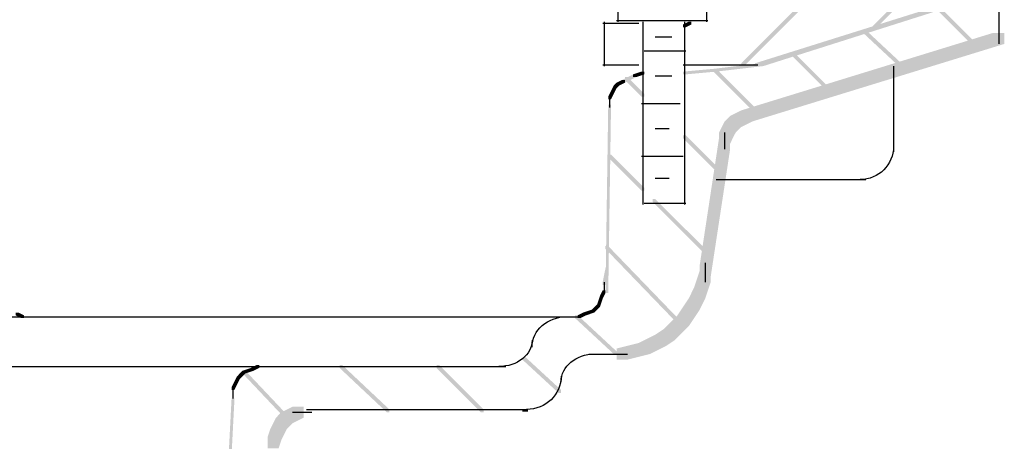
# Model space of a CAD drawing. Extents: x 14 to 169, y 92 to 268.
# Drawn here: x 113 to 143, y 184 to 196 of the extents above; entities that cross this region are included whole.
import ezdxf

# ---------------------------------------------------------------- set-up
doc = ezdxf.new("R2010")
doc.units = 0
doc.layers.add('LAYER_1', color=160, linetype='Continuous')

msp = doc.modelspace()

# ---------------------------------------------------------------- hatches: boundary and pattern name
at = {"layer": 'LAYER_1'}
h = msp.add_hatch(color=7, dxfattribs=at)
h.dxf.hatch_style = 2
h.paths.add_polyline_path([(137.676, 197.697), (137.761, 197.697), (137.761, 197.612), (135.221, 195.072), (135.137, 195.072), (135.137, 195.157)], is_closed=False)
h = msp.add_hatch(color=7, dxfattribs=at)
h.dxf.hatch_style = 2
h.paths.add_polyline_path([(140.386, 197.527), (140.47, 197.527), (140.47, 197.443), (139.2, 196.173), (139.116, 196.173), (139.116, 196.257)], is_closed=False)
h = msp.add_hatch(color=7, dxfattribs=at)
h.dxf.hatch_style = 2
h.paths.add_polyline_path([(142.841, 197.443), (142.926, 197.443), (142.926, 197.358), (135.644, 195.072), (135.56, 195.072), (135.56, 195.157)], is_closed=False)
h = msp.add_hatch(color=7, dxfattribs=at)
h.dxf.hatch_style = 2
h.paths.add_polyline_path([(142.926, 197.443), (143.011, 197.443), (143.011, 197.358), (135.814, 195.072), (135.729, 195.072), (135.729, 195.157)], is_closed=False)
h = msp.add_hatch(color=7, dxfattribs=at)
h.dxf.hatch_style = 2
h.paths.add_polyline_path([(141.148, 196.85), (141.232, 196.85), (142.417, 195.665), (142.417, 195.58), (142.333, 195.58), (141.148, 196.765)], is_closed=False)
h = msp.add_hatch(color=7, dxfattribs=at)
h.dxf.hatch_style = 2
h.paths.add_polyline_path([(133.528, 196.427), (133.613, 196.427), (133.613, 196.342), (133.443, 196.257), (133.358, 196.257), (133.358, 196.342)], is_closed=False)
h = msp.add_hatch(color=7, dxfattribs=at)
h.dxf.hatch_style = 2
h.paths.add_polyline_path([(142.841, 196.088), (143.18, 196.088), (143.18, 195.749), (135.475, 193.379), (135.137, 193.379), (135.137, 193.717)], is_closed=False)
h = msp.add_hatch(color=7, dxfattribs=at)
h.dxf.hatch_style = 2
h.paths.add_polyline_path([(138.861, 196.173), (138.946, 196.173), (140.217, 194.987), (140.217, 194.903), (140.132, 194.903), (138.861, 196.088)], is_closed=False)
h = msp.add_hatch(color=7, dxfattribs=at)
h.dxf.hatch_style = 2
h.paths.add_polyline_path([(136.661, 195.495), (136.745, 195.495), (137.931, 194.31), (137.931, 194.225), (137.846, 194.225), (136.661, 195.411)], is_closed=False)
h = msp.add_hatch(color=7, dxfattribs=at)
h.dxf.hatch_style = 2
h.paths.add_polyline_path([(135.729, 195.157), (135.814, 195.157), (135.814, 195.072), (134.375, 194.903), (134.29, 194.903), (134.29, 194.987)], is_closed=False)
h = msp.add_hatch(color=7, dxfattribs=at)
h.dxf.hatch_style = 2
h.paths.add_polyline_path([(131.834, 194.818), (131.919, 194.818), (131.919, 194.733), (131.581, 194.564), (131.496, 194.564), (131.496, 194.649)], is_closed=False)
h = msp.add_hatch(color=7, dxfattribs=at)
h.dxf.hatch_style = 2
h.paths.add_polyline_path([(132.088, 194.903), (132.173, 194.903), (132.173, 194.818), (131.919, 194.733), (131.834, 194.733), (131.834, 194.818)], is_closed=False)
h = msp.add_hatch(color=7, dxfattribs=at)
h.dxf.hatch_style = 2
h.paths.add_polyline_path([(134.29, 194.987), (134.375, 194.987), (134.375, 194.903), (133.443, 194.818), (133.358, 194.818), (133.358, 194.903)], is_closed=False)
h = msp.add_hatch(color=7, dxfattribs=at)
h.dxf.hatch_style = 2
h.paths.add_polyline_path([(134.29, 194.987), (134.375, 194.987), (135.729, 193.633), (135.729, 193.548), (135.644, 193.548), (134.29, 194.903)], is_closed=False)
h = msp.add_hatch(color=7, dxfattribs=at)
h.dxf.hatch_style = 2
h.paths.add_polyline_path([(131.242, 194.479), (131.326, 194.479), (131.326, 194.395), (131.242, 194.225), (131.157, 194.225), (131.157, 194.31)], is_closed=False)
h = msp.add_hatch(color=7, dxfattribs=at)
h.dxf.hatch_style = 2
h.paths.add_polyline_path([(131.326, 194.564), (131.411, 194.564), (131.411, 194.479), (131.326, 194.395), (131.242, 194.395), (131.242, 194.479)], is_closed=False)
h = msp.add_hatch(color=7, dxfattribs=at)
h.dxf.hatch_style = 2
h.paths.add_polyline_path([(131.496, 194.649), (131.581, 194.649), (131.581, 194.564), (131.411, 194.479), (131.326, 194.479), (131.326, 194.564)], is_closed=False)
h = msp.add_hatch(color=7, dxfattribs=at)
h.dxf.hatch_style = 2
h.paths.add_polyline_path([(131.581, 194.733), (131.665, 194.733), (132.173, 194.225), (132.173, 194.141), (132.088, 194.141), (131.581, 194.649)], is_closed=False)
h = msp.add_hatch(color=7, dxfattribs=at)
h.dxf.hatch_style = 2
h.paths.add_polyline_path([(131.157, 194.31), (131.242, 194.31), (131.242, 194.225), (131.157, 194.056), (131.072, 194.056), (131.072, 194.141)], is_closed=False)
h = msp.add_hatch(color=7, dxfattribs=at)
h.dxf.hatch_style = 2
h.paths.add_polyline_path([(131.072, 193.887), (131.157, 193.887), (131.157, 193.802), (131.072, 188.129), (130.988, 188.129), (130.988, 188.214)], is_closed=False)
h = msp.add_hatch(color=7, dxfattribs=at)
h.dxf.hatch_style = 2
h.paths.add_polyline_path([(134.798, 193.548), (135.137, 193.548), (135.137, 193.209), (135.052, 193.125), (134.713, 193.125), (134.713, 193.463)], is_closed=False)
h = msp.add_hatch(color=7, dxfattribs=at)
h.dxf.hatch_style = 2
h.paths.add_polyline_path([(134.967, 193.633), (135.305, 193.633), (135.305, 193.294), (135.137, 193.209), (134.798, 193.209), (134.798, 193.548)], is_closed=False)
h = msp.add_hatch(color=7, dxfattribs=at)
h.dxf.hatch_style = 2
h.paths.add_polyline_path([(135.137, 193.717), (135.475, 193.717), (135.475, 193.379), (135.305, 193.294), (134.967, 193.294), (134.967, 193.633)], is_closed=False)
h = msp.add_hatch(color=7, dxfattribs=at)
h.dxf.hatch_style = 2
h.paths.add_polyline_path([(134.628, 193.379), (134.967, 193.379), (134.967, 193.04), (134.882, 192.871), (134.544, 192.871), (134.544, 193.209)], is_closed=False)
h = msp.add_hatch(color=7, dxfattribs=at)
h.dxf.hatch_style = 2
h.paths.add_polyline_path([(134.713, 193.463), (135.052, 193.463), (135.052, 193.125), (134.967, 193.04), (134.628, 193.04), (134.628, 193.379)], is_closed=False)
h = msp.add_hatch(color=7, dxfattribs=at)
h.dxf.hatch_style = 2
h.paths.add_polyline_path([(133.358, 192.955), (133.443, 192.955), (134.628, 191.77), (134.628, 191.685), (134.544, 191.685), (133.358, 192.871)], is_closed=False)
h = msp.add_hatch(color=7, dxfattribs=at)
h.dxf.hatch_style = 2
h.paths.add_polyline_path([(134.544, 193.209), (134.882, 193.209), (134.882, 192.871), (134.798, 192.701), (134.459, 192.701), (134.459, 193.04)], is_closed=False)
h = msp.add_hatch(color=7, dxfattribs=at)
h.dxf.hatch_style = 2
h.paths.add_polyline_path([(134.459, 192.871), (134.798, 192.871), (134.798, 192.532), (134.205, 188.637), (133.867, 188.637), (133.867, 188.976)], is_closed=False)
h = msp.add_hatch(color=7, dxfattribs=at)
h.dxf.hatch_style = 2
h.paths.add_polyline_path([(131.072, 192.363), (131.157, 192.363), (132.173, 191.347), (132.173, 191.262), (132.088, 191.262), (131.072, 192.278)], is_closed=False)
h = msp.add_hatch(color=7, dxfattribs=at)
h.dxf.hatch_style = 2
h.paths.add_polyline_path([(132.427, 191.008), (132.511, 191.008), (134.205, 189.315), (134.205, 189.23), (134.12, 189.23), (132.427, 190.923)], is_closed=False)
h = msp.add_hatch(color=7, dxfattribs=at)
h.dxf.hatch_style = 2
h.paths.add_polyline_path([(130.988, 189.569), (131.072, 189.569), (133.358, 187.198), (133.358, 187.113), (133.274, 187.113), (130.988, 189.484)], is_closed=False)
h = msp.add_hatch(color=7, dxfattribs=at)
h.dxf.hatch_style = 2
h.paths.add_polyline_path([(130.988, 188.891), (131.072, 188.891), (131.072, 188.807), (130.988, 188.383), (130.903, 188.383), (130.903, 188.468)], is_closed=False)
h = msp.add_hatch(color=7, dxfattribs=at)
h.dxf.hatch_style = 2
h.paths.add_polyline_path([(133.867, 188.807), (134.205, 188.807), (134.205, 188.468), (134.036, 187.96), (133.697, 187.96), (133.697, 188.299)], is_closed=False)
h = msp.add_hatch(color=7, dxfattribs=at)
h.dxf.hatch_style = 2
h.paths.add_polyline_path([(130.903, 188.214), (130.988, 188.214), (130.988, 188.129), (130.903, 187.96), (130.819, 187.96), (130.819, 188.045)], is_closed=False)
h = msp.add_hatch(color=7, dxfattribs=at)
h.dxf.hatch_style = 2
h.paths.add_polyline_path([(133.697, 188.299), (134.036, 188.299), (134.036, 187.96), (133.867, 187.621), (133.528, 187.621), (133.528, 187.96)], is_closed=False)
h = msp.add_hatch(color=7, dxfattribs=at)
h.dxf.hatch_style = 2
h.paths.add_polyline_path([(130.819, 188.045), (130.903, 188.045), (130.903, 187.96), (130.819, 187.706), (130.734, 187.706), (130.734, 187.791)], is_closed=False)
h = msp.add_hatch(color=7, dxfattribs=at)
h.dxf.hatch_style = 2
h.paths.add_polyline_path([(133.528, 187.96), (133.867, 187.96), (133.867, 187.621), (133.528, 187.113), (133.189, 187.113), (133.189, 187.452)], is_closed=False)
h = msp.add_hatch(color=7, dxfattribs=at)
h.dxf.hatch_style = 2
h.paths.add_polyline_path([(112.954, 187.537), (113.038, 187.537), (113.208, 187.452), (113.208, 187.367), (113.123, 187.367), (112.954, 187.452)], is_closed=False)
h = msp.add_hatch(color=7, dxfattribs=at)
h.dxf.hatch_style = 2
h.paths.add_polyline_path([(130.311, 187.537), (130.395, 187.537), (130.395, 187.452), (130.226, 187.367), (130.141, 187.367), (130.141, 187.452)], is_closed=False)
h = msp.add_hatch(color=7, dxfattribs=at)
h.dxf.hatch_style = 2
h.paths.add_polyline_path([(130.564, 187.621), (130.649, 187.621), (130.649, 187.537), (130.395, 187.452), (130.311, 187.452), (130.311, 187.537)], is_closed=False)
h = msp.add_hatch(color=7, dxfattribs=at)
h.dxf.hatch_style = 2
h.paths.add_polyline_path([(130.649, 187.706), (130.734, 187.706), (130.734, 187.621), (130.649, 187.537), (130.564, 187.537), (130.564, 187.621)], is_closed=False)
h = msp.add_hatch(color=7, dxfattribs=at)
h.dxf.hatch_style = 2
h.paths.add_polyline_path([(130.734, 187.791), (130.819, 187.791), (130.819, 187.706), (130.734, 187.621), (130.649, 187.621), (130.649, 187.706)], is_closed=False)
h = msp.add_hatch(color=7, dxfattribs=at)
h.dxf.hatch_style = 2
h.paths.add_polyline_path([(130.056, 187.452), (130.141, 187.452), (131.326, 186.351), (131.326, 186.267), (131.242, 186.267), (130.056, 187.367)], is_closed=False)
h = msp.add_hatch(color=7, dxfattribs=at)
h.dxf.hatch_style = 2
h.paths.add_polyline_path([(133.02, 187.283), (133.358, 187.283), (133.358, 186.944), (133.274, 186.859), (132.935, 186.859), (132.935, 187.198)], is_closed=False)
h = msp.add_hatch(color=7, dxfattribs=at)
h.dxf.hatch_style = 2
h.paths.add_polyline_path([(133.189, 187.452), (133.528, 187.452), (133.528, 187.113), (133.358, 186.944), (133.02, 186.944), (133.02, 187.283)], is_closed=False)
h = msp.add_hatch(color=7, dxfattribs=at)
h.dxf.hatch_style = 2
h.paths.add_polyline_path([(132.766, 187.029), (133.105, 187.029), (133.105, 186.69), (132.85, 186.521), (132.511, 186.521), (132.511, 186.859)], is_closed=False)
h = msp.add_hatch(color=7, dxfattribs=at)
h.dxf.hatch_style = 2
h.paths.add_polyline_path([(132.935, 187.198), (133.274, 187.198), (133.274, 186.859), (133.105, 186.69), (132.766, 186.69), (132.766, 187.029)], is_closed=False)
h = msp.add_hatch(color=7, dxfattribs=at)
h.dxf.hatch_style = 2
h.paths.add_polyline_path([(132.173, 186.69), (132.511, 186.69), (132.511, 186.351), (132.343, 186.267), (132.004, 186.267), (132.004, 186.605)], is_closed=False)
h = msp.add_hatch(color=7, dxfattribs=at)
h.dxf.hatch_style = 2
h.paths.add_polyline_path([(132.511, 186.859), (132.85, 186.859), (132.85, 186.521), (132.511, 186.351), (132.173, 186.351), (132.173, 186.69)], is_closed=False)
h = msp.add_hatch(color=7, dxfattribs=at)
h.dxf.hatch_style = 2
h.paths.add_polyline_path([(131.665, 186.521), (132.004, 186.521), (132.004, 186.182), (131.665, 186.097), (131.326, 186.097), (131.326, 186.436)], is_closed=False)
h = msp.add_hatch(color=7, dxfattribs=at)
h.dxf.hatch_style = 2
h.paths.add_polyline_path([(132.004, 186.605), (132.343, 186.605), (132.343, 186.267), (132.004, 186.182), (131.665, 186.182), (131.665, 186.521)], is_closed=False)
h = msp.add_hatch(color=7, dxfattribs=at)
h.dxf.hatch_style = 2
h.paths.add_polyline_path([(128.448, 186.182), (128.532, 186.182), (129.633, 185.166), (129.633, 185.081), (129.549, 185.081), (128.448, 186.097)], is_closed=False)
h = msp.add_hatch(color=7, dxfattribs=at)
h.dxf.hatch_style = 2
h.paths.add_polyline_path([(119.896, 185.759), (119.981, 185.759), (119.981, 185.674), (119.896, 185.589), (119.811, 185.589), (119.811, 185.674)], is_closed=False)
h = msp.add_hatch(color=7, dxfattribs=at)
h.dxf.hatch_style = 2
h.paths.add_polyline_path([(120.15, 185.843), (120.235, 185.843), (120.235, 185.759), (119.981, 185.674), (119.896, 185.674), (119.896, 185.759)], is_closed=False)
h = msp.add_hatch(color=7, dxfattribs=at)
h.dxf.hatch_style = 2
h.paths.add_polyline_path([(119.896, 185.759), (119.981, 185.759), (121.42, 184.235), (121.42, 184.15), (121.336, 184.15), (119.896, 185.674)], is_closed=False)
h = msp.add_hatch(color=7, dxfattribs=at)
h.dxf.hatch_style = 2
h.paths.add_polyline_path([(120.32, 185.928), (120.405, 185.928), (120.405, 185.843), (120.235, 185.759), (120.15, 185.759), (120.15, 185.843)], is_closed=False)
h = msp.add_hatch(color=7, dxfattribs=at)
h.dxf.hatch_style = 2
h.paths.add_polyline_path([(122.86, 185.928), (122.944, 185.928), (124.384, 184.573), (124.384, 184.489), (124.299, 184.489), (122.86, 185.843)], is_closed=False)
h = msp.add_hatch(color=7, dxfattribs=at)
h.dxf.hatch_style = 2
h.paths.add_polyline_path([(125.823, 185.928), (125.908, 185.928), (127.263, 184.573), (127.263, 184.489), (127.178, 184.489), (125.823, 185.843)], is_closed=False)
h = msp.add_hatch(color=7, dxfattribs=at)
h.dxf.hatch_style = 2
h.paths.add_polyline_path([(119.643, 185.42), (119.727, 185.42), (119.727, 185.335), (119.643, 185.166), (119.558, 185.166), (119.558, 185.251)], is_closed=False)
h = msp.add_hatch(color=7, dxfattribs=at)
h.dxf.hatch_style = 2
h.paths.add_polyline_path([(119.727, 185.589), (119.811, 185.589), (119.811, 185.505), (119.727, 185.335), (119.643, 185.335), (119.643, 185.42)], is_closed=False)
h = msp.add_hatch(color=7, dxfattribs=at)
h.dxf.hatch_style = 2
h.paths.add_polyline_path([(119.811, 185.674), (119.896, 185.674), (119.896, 185.589), (119.811, 185.505), (119.727, 185.505), (119.727, 185.589)], is_closed=False)
h = msp.add_hatch(color=7, dxfattribs=at)
h.dxf.hatch_style = 2
h.paths.add_polyline_path([(119.558, 184.912), (119.643, 184.912), (119.643, 184.827), (119.388, 179.917), (119.304, 179.917), (119.304, 180.001)], is_closed=False)
h = msp.add_hatch(color=7, dxfattribs=at)
h.dxf.hatch_style = 2
h.paths.add_polyline_path([(121.251, 184.573), (121.59, 184.573), (121.59, 184.235), (121.42, 184.15), (121.082, 184.15), (121.082, 184.489)], is_closed=False)
h = msp.add_hatch(color=7, dxfattribs=at)
h.dxf.hatch_style = 2
h.paths.add_polyline_path([(121.42, 184.658), (121.759, 184.658), (121.759, 184.319), (121.59, 184.235), (121.251, 184.235), (121.251, 184.573)], is_closed=False)
h = msp.add_hatch(color=7, dxfattribs=at)
h.dxf.hatch_style = 2
h.paths.add_polyline_path([(120.913, 184.319), (121.251, 184.319), (121.251, 183.981), (121.082, 183.642), (120.743, 183.642), (120.743, 183.981)], is_closed=False)
h = msp.add_hatch(color=7, dxfattribs=at)
h.dxf.hatch_style = 2
h.paths.add_polyline_path([(120.997, 184.404), (121.336, 184.404), (121.336, 184.065), (121.251, 183.981), (120.913, 183.981), (120.913, 184.319)], is_closed=False)
h = msp.add_hatch(color=7, dxfattribs=at)
h.dxf.hatch_style = 2
h.paths.add_polyline_path([(121.082, 184.489), (121.42, 184.489), (121.42, 184.15), (121.336, 184.065), (120.997, 184.065), (120.997, 184.404)], is_closed=False)
h = msp.add_hatch(color=7, dxfattribs=at)
h.dxf.hatch_style = 2
h.paths.add_polyline_path([(120.743, 183.981), (121.082, 183.981), (121.082, 183.642), (120.997, 183.388), (120.658, 183.388), (120.658, 183.727)], is_closed=False)

# ---------------------------------------------------------------- linework, layer by layer
at = {"layer": 'LAYER_1', "color": 7}
for p, q in [((134.078, 197.527), (134.078, 196.427)), ((143.011, 197.612), (143.011, 195.749)), ((131.369, 197.443), (131.369, 196.427)), ((130.903, 196.384), (132.004, 196.384)), ((130.945, 196.427), (130.945, 195.072)), ((131.326, 196.469), (134.12, 196.469)), ((132.13, 196.427), (132.13, 190.839)), ((133.401, 196.427), (133.401, 190.839)), ((132.511, 195.961), (133.02, 195.961)), ((132.173, 195.538), (133.443, 195.538)), ((130.903, 195.114), (132.004, 195.114)), ((133.358, 195.114), (135.644, 195.114)), ((139.793, 195.072), (139.793, 192.447)), ((132.511, 194.776), (133.02, 194.776)), ((131.115, 194.141), (131.115, 193.887)), ((131.115, 193.971), (131.115, 193.802)), ((132.088, 193.929), (133.274, 193.929)), ((132.511, 193.167), (132.935, 193.167)), ((134.628, 193.04), (134.628, 192.617)), ((134.628, 192.955), (134.628, 192.532)), ((132.088, 192.32), (133.358, 192.32)), ((132.511, 191.643), (132.935, 191.643)), ((134.375, 191.601), (138.946, 191.601)), ((132.173, 190.881), (133.443, 190.881)), ((134.036, 189.061), (134.036, 188.468)), ((130.945, 188.468), (130.945, 188.299)), ((130.945, 188.383), (130.945, 188.129)), ((110.499, 187.41), (129.887, 187.41)), ((113.123, 187.41), (113.377, 187.41)), ((113.293, 187.41), (113.461, 187.41)), ((128.702, 187.41), (129.972, 187.41)), ((129.887, 187.41), (130.056, 187.41)), ((129.972, 187.41), (130.226, 187.41)), ((130.48, 186.267), (131.496, 186.267)), ((130.819, 186.267), (131.242, 186.267)), ((130.903, 186.267), (131.411, 186.267)), ((131.072, 186.267), (131.665, 186.267)), ((110.414, 185.886), (122.944, 185.886)), ((120.32, 185.886), (120.574, 185.886)), ((120.489, 185.886), (120.658, 185.886)), ((122.775, 185.886), (127.94, 185.886)), ((119.6, 185.251), (119.6, 184.997)), ((119.6, 185.081), (119.6, 184.912)), ((121.844, 184.573), (128.617, 184.573)), ((128.448, 184.531), (128.617, 184.531)), ((121.42, 184.489), (121.928, 184.489)), ((121.59, 184.489), (122.013, 184.489))]:
    msp.add_line(p, q, dxfattribs=at)
for points in [[(139.793, 192.617), (139.793, 192.056), (139.338, 191.601), (138.777, 191.601)], [(128.744, 186.478), (128.744, 186.992), (129.218, 187.41), (129.802, 187.41)], [(128.744, 186.69), (128.744, 186.246), (128.289, 185.886), (127.728, 185.886)], [(129.633, 185.42), (129.633, 185.887), (130.088, 186.267), (130.649, 186.267)], [(129.633, 185.589), (129.633, 185.028), (129.159, 184.573), (128.575, 184.573)]]:
    msp.add_open_spline(points, degree=3, dxfattribs=at)

doc.saveas('drawing.dxf')
